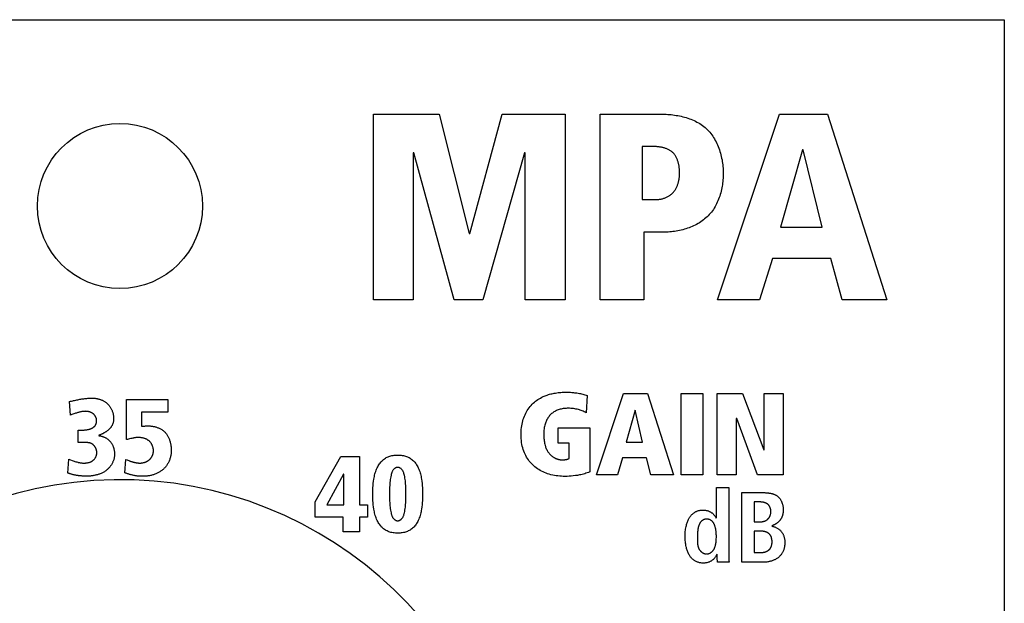
# Model space of a CAD drawing. Units: millimetres. Extents: x -58 to 546, y -13 to 313.
# Drawn here: x 197 to 217, y 201 to 214 of the extents above; entities that cross this region are included whole.
import ezdxf

# ---------------------------------------------------------------- set-up
doc = ezdxf.new("R2010")
doc.units = ezdxf.units.MM
doc.header["$LTSCALE"] = 23.1
doc.layers.get('0').update_dxf_attribs({"linetype": 'CONTINUOUS'})
doc.layers.add('AXIS', color=7, linetype='CONTINUOUS')
doc.layers.add('VRSTVA_1', color=7, linetype='CONTINUOUS')

msp = doc.modelspace()

# ---------------------------------------------------------------- linework, layer by layer
at = {"color": 7, "linetype": 'Continuous'}
for p, q in [((204.017, 207.809), (204.017, 211.75)), ((204.017, 211.75), (205.412, 211.75)), ((205.412, 211.75), (206.05, 209.215)), ((206.061, 209.215), (206.75, 211.75)), ((206.75, 211.75), (208.083, 211.75)), ((208.083, 211.75), (208.083, 207.809)), ((211.315, 207.809), (212.625, 211.75)), ((212.625, 211.75), (213.642, 211.75)), ((213.642, 211.75), (214.906, 207.809)), ((204.864, 210.926), (204.864, 207.809)), ((204.875, 210.926), (204.864, 210.926)), ((205.728, 207.809), (204.875, 210.926)), ((207.224, 210.926), (206.338, 207.809)), ((207.235, 210.926), (207.224, 210.926)), ((207.235, 207.809), (207.235, 210.926)), ((213.116, 210.993), (212.648, 209.356)), ((213.128, 210.993), (213.116, 210.993)), ((213.534, 209.356), (213.128, 210.993)), ((206.05, 209.215), (206.061, 209.215)), ((212.648, 209.356), (213.534, 209.356)), ((212.478, 208.69), (212.207, 207.809)), ((213.715, 208.69), (212.478, 208.69)), ((213.958, 207.809), (213.715, 208.69)), ((204.864, 207.809), (204.017, 207.809)), ((206.338, 207.809), (205.728, 207.809)), ((208.083, 207.809), (207.235, 207.809)), ((212.207, 207.809), (211.315, 207.809)), ((214.906, 207.809), (213.958, 207.809)), ((208.745, 204.1), (209.318, 205.825)), ((209.318, 205.825), (209.829, 205.825)), ((209.829, 205.825), (210.378, 204.1)), ((210.54, 204.1), (210.54, 205.825)), ((210.54, 205.825), (211.004, 205.825)), ((211.004, 205.825), (211.004, 204.1)), ((211.306, 204.1), (211.306, 205.825)), ((211.306, 205.825), (211.844, 205.825)), ((211.844, 205.825), (212.296, 204.636)), ((212.302, 204.636), (212.302, 205.825)), ((212.302, 205.825), (212.707, 205.825)), ((212.707, 205.825), (212.707, 204.1)), ((209.565, 205.474), (209.38, 204.797)), ((209.57, 205.474), (209.565, 205.474)), ((209.721, 204.797), (209.57, 205.474)), ((211.711, 205.296), (211.711, 204.1)), ((211.721, 205.296), (211.711, 205.296)), ((212.163, 204.1), (211.721, 205.296)), ((209.38, 204.797), (209.721, 204.797)), ((212.296, 204.636), (212.302, 204.636)), ((202.786, 203.534), (203.327, 204.495)), ((203.327, 204.495), (203.722, 204.495)), ((203.722, 204.495), (203.722, 203.465)), ((209.3, 204.466), (209.19, 204.1)), ((209.807, 204.466), (209.3, 204.466)), ((209.899, 204.1), (209.807, 204.466)), ((203.387, 204.119), (203.034, 203.465)), ((203.391, 204.119), (203.387, 204.119)), ((203.391, 203.465), (203.391, 204.119)), ((209.19, 204.1), (208.745, 204.1)), ((210.378, 204.1), (209.899, 204.1)), ((211.004, 204.1), (210.54, 204.1)), ((211.711, 204.1), (211.306, 204.1)), ((212.707, 204.1), (212.163, 204.1)), ((202.786, 203.204), (202.786, 203.534)), ((203.034, 203.465), (203.391, 203.465)), ((203.722, 203.465), (203.895, 203.465)), ((203.895, 203.465), (203.895, 203.204)), ((203.377, 203.204), (202.786, 203.204)), ((203.377, 202.894), (203.377, 203.204)), ((203.722, 203.204), (203.722, 202.894)), ((203.895, 203.204), (203.722, 203.204)), ((203.722, 202.894), (203.377, 202.894))]:
    msp.add_line(p, q, dxfattribs=at)
msp.add_arc((198.644, 195.6), 8.4, 1.7055, 358.2945, dxfattribs=at)
at = {"layer": 'AXIS', "color": 7, "linetype": 'Continuous'}
for p, q in [((179.894, 213.75), (217.394, 213.75)), ((217.394, 213.75), (217.394, 80.45))]:
    msp.add_line(p, q, dxfattribs=at)
msp.add_circle((198.644, 209.8), 1.75, dxfattribs=at)
at = {"layer": 'VRSTVA_1', "color": 7, "linetype": 'Continuous'}
for p, q in [((208.826, 207.809), (208.826, 211.75)), ((208.826, 211.75), (210.085, 211.75)), ((209.718, 211.061), (209.718, 209.938)), ((209.961, 211.061), (209.718, 211.061)), ((209.718, 209.938), (210.012, 209.938)), ((209.752, 209.249), (209.752, 207.809)), ((210.198, 209.249), (209.752, 209.249)), ((209.752, 207.809), (208.826, 207.809)), ((197.596, 205.371), (197.578, 205.655)), ((198.784, 204.85), (198.784, 205.701)), ((198.784, 205.701), (199.66, 205.701)), ((199.66, 205.701), (199.66, 205.43)), ((208.55, 205.785), (208.526, 205.417)), ((199.101, 205.43), (199.101, 205.132)), ((199.66, 205.43), (199.101, 205.43)), ((197.757, 204.788), (197.757, 205.049)), ((207.933, 204.777), (207.933, 205.098)), ((207.933, 205.098), (208.603, 205.098)), ((208.603, 205.098), (208.603, 204.167)), ((197.894, 204.788), (197.757, 204.788)), ((208.167, 204.777), (207.933, 204.777)), ((208.167, 204.451), (208.167, 204.777)), ((197.542, 204.141), (197.558, 204.435)), ((197.558, 204.435), (197.634, 204.408)), ((198.75, 204.146), (198.768, 204.43)), ((198.768, 204.43), (198.795, 204.42)), ((198.795, 204.42), (198.813, 204.413)), ((198.813, 204.413), (198.831, 204.406)), ((208.017, 204.421), (208.025, 204.421)), ((197.826, 204.079), (197.791, 204.083)), ((197.845, 204.076), (197.826, 204.079)), ((211.289, 203.183), (211.289, 203.837)), ((211.289, 203.837), (211.552, 203.837)), ((211.831, 202.25), (211.831, 203.727)), ((212.093, 203.528), (212.093, 203.109)), ((212.227, 203.528), (212.093, 203.528)), ((212.093, 203.109), (212.233, 203.109)), ((212.093, 202.91), (212.093, 202.457)), ((212.235, 202.91), (212.093, 202.91)), ((210.889, 202.772), (210.888, 202.739)), ((210.888, 202.739), (210.888, 202.723)), ((210.889, 202.788), (210.889, 202.772)), ((211.551, 202.383), (211.552, 202.365)), ((212.093, 202.457), (212.244, 202.457)), ((211.56, 202.25), (211.314, 202.25)), ((212.282, 202.25), (211.831, 202.25))]:
    msp.add_line(p, q, dxfattribs=at)
for points in [[(210.085, 211.75), (210.12, 211.75), (210.155, 211.749), (210.19, 211.748), (210.226, 211.746), (210.261, 211.743), (210.297, 211.74), (210.332, 211.737), (210.368, 211.733), (210.404, 211.728), (210.44, 211.722), (210.475, 211.716), (210.51, 211.709), (210.546, 211.702), (210.581, 211.693), (210.615, 211.684), (210.65, 211.674), (210.684, 211.663), (210.717, 211.652), (210.751, 211.64), (210.783, 211.626), (210.816, 211.612), (210.847, 211.597), (210.878, 211.581), (210.909, 211.565), (210.939, 211.547), (210.968, 211.528), (210.996, 211.508), (211.023, 211.488), (211.05, 211.466), (211.075, 211.443), (211.101, 211.419), (211.125, 211.394), (211.148, 211.367), (211.17, 211.34), (211.191, 211.312), (211.211, 211.284), (211.231, 211.254), (211.249, 211.223), (211.267, 211.192), (211.284, 211.161), (211.299, 211.128), (211.314, 211.095), (211.328, 211.062), (211.341, 211.028), (211.353, 210.994), (211.365, 210.959), (211.375, 210.924), (211.385, 210.889), (211.394, 210.853), (211.401, 210.817), (211.409, 210.782), (211.415, 210.746), (211.42, 210.71), (211.425, 210.674), (211.428, 210.638), (211.431, 210.602), (211.433, 210.567), (211.434, 210.532), (211.435, 210.496)], [(210.509, 210.502), (210.509, 210.517), (210.508, 210.531), (210.508, 210.546), (210.507, 210.561), (210.506, 210.576), (210.505, 210.591), (210.503, 210.606), (210.502, 210.621), (210.499, 210.636), (210.497, 210.651), (210.495, 210.666), (210.492, 210.681), (210.489, 210.696), (210.485, 210.71), (210.481, 210.725), (210.477, 210.739), (210.473, 210.754), (210.468, 210.768), (210.463, 210.782), (210.458, 210.796), (210.452, 210.809), (210.446, 210.823), (210.439, 210.836), (210.432, 210.848), (210.425, 210.861), (210.417, 210.873), (210.409, 210.885), (210.401, 210.896), (210.392, 210.907), (210.382, 210.918), (210.372, 210.928), (210.362, 210.938), (210.351, 210.947), (210.34, 210.956), (210.329, 210.964), (210.317, 210.972), (210.305, 210.98), (210.292, 210.987), (210.28, 210.994), (210.267, 211.001), (210.253, 211.007), (210.24, 211.012), (210.226, 211.018), (210.212, 211.023), (210.197, 211.028), (210.183, 211.032), (210.169, 211.036), (210.154, 211.04), (210.139, 211.043), (210.124, 211.046), (210.109, 211.049), (210.094, 211.051), (210.079, 211.053), (210.064, 211.055), (210.049, 211.057), (210.034, 211.058), (210.02, 211.059), (210.005, 211.06), (209.99, 211.061), (209.975, 211.061), (209.961, 211.061)], [(210.012, 209.938), (210.027, 209.938), (210.042, 209.938), (210.057, 209.94), (210.072, 209.941), (210.087, 209.943), (210.102, 209.946), (210.117, 209.948), (210.131, 209.952), (210.146, 209.956), (210.161, 209.96), (210.176, 209.964), (210.19, 209.969), (210.205, 209.975), (210.219, 209.981), (210.233, 209.987), (210.247, 209.994), (210.26, 210.001), (210.273, 210.008), (210.286, 210.016), (210.299, 210.024), (210.312, 210.033), (210.324, 210.042), (210.335, 210.051), (210.347, 210.061), (210.358, 210.072), (210.368, 210.082), (210.378, 210.093), (210.388, 210.105), (210.397, 210.116), (210.406, 210.128), (210.414, 210.141), (210.422, 210.153), (210.43, 210.166), (210.437, 210.179), (210.444, 210.193), (210.45, 210.206), (210.456, 210.22), (210.462, 210.234), (210.467, 210.248), (210.472, 210.263), (210.477, 210.277), (210.481, 210.292), (210.485, 210.307), (210.489, 210.322), (210.492, 210.337), (210.495, 210.352), (210.498, 210.367), (210.5, 210.382), (210.502, 210.397), (210.504, 210.412), (210.505, 210.427), (210.507, 210.442), (210.508, 210.457), (210.508, 210.472), (210.509, 210.487), (210.509, 210.502)], [(211.435, 210.496), (211.434, 210.462), (211.433, 210.428), (211.431, 210.393), (211.429, 210.358), (211.426, 210.323), (211.422, 210.288), (211.417, 210.253), (211.411, 210.218), (211.405, 210.183), (211.398, 210.149), (211.389, 210.114), (211.381, 210.08), (211.371, 210.046), (211.36, 210.012), (211.349, 209.979), (211.337, 209.946), (211.323, 209.913), (211.309, 209.881), (211.294, 209.85), (211.278, 209.819), (211.262, 209.788), (211.244, 209.758), (211.225, 209.729), (211.205, 209.701), (211.185, 209.673), (211.163, 209.646), (211.14, 209.621), (211.117, 209.596), (211.093, 209.572), (211.068, 209.549), (211.041, 209.527), (211.015, 209.506), (210.987, 209.485), (210.959, 209.466), (210.93, 209.447), (210.9, 209.429), (210.869, 209.412), (210.839, 209.396), (210.807, 209.381), (210.775, 209.366), (210.743, 209.353), (210.71, 209.34), (210.677, 209.328), (210.643, 209.317), (210.61, 209.307), (210.576, 209.298), (210.542, 209.289), (210.507, 209.281), (210.473, 209.274), (210.438, 209.268), (210.404, 209.263), (210.369, 209.259), (210.335, 209.255), (210.3, 209.252), (210.266, 209.25), (210.232, 209.249), (210.198, 209.249)], [(207.616, 205.76), (207.637, 205.769), (207.659, 205.778), (207.681, 205.787), (207.705, 205.795), (207.729, 205.803), (207.753, 205.81), (207.778, 205.817), (207.802, 205.823), (207.827, 205.828), (207.852, 205.833), (207.876, 205.837), (207.905, 205.841), (207.933, 205.845), (207.961, 205.848), (207.99, 205.85), (208.018, 205.852), (208.046, 205.853), (208.075, 205.854), (208.103, 205.854), (208.134, 205.854), (208.165, 205.853), (208.196, 205.852), (208.227, 205.85), (208.258, 205.847), (208.283, 205.844), (208.309, 205.841), (208.334, 205.838), (208.359, 205.834), (208.384, 205.829), (208.408, 205.824), (208.432, 205.819), (208.456, 205.813), (208.48, 205.807), (208.504, 205.8), (208.527, 205.793), (208.55, 205.785)], [(197.578, 205.655), (197.599, 205.661), (197.62, 205.666), (197.642, 205.672), (197.663, 205.677), (197.684, 205.682), (197.706, 205.687), (197.727, 205.692), (197.749, 205.696), (197.77, 205.7), (197.792, 205.704), (197.813, 205.708), (197.835, 205.711), (197.857, 205.714), (197.878, 205.717), (197.9, 205.72), (197.922, 205.722), (197.944, 205.724), (197.966, 205.725), (197.987, 205.727), (198.009, 205.728), (198.031, 205.728), (198.053, 205.728)], [(198.053, 205.728), (198.066, 205.728), (198.079, 205.728), (198.092, 205.727), (198.105, 205.726), (198.118, 205.725), (198.131, 205.723), (198.144, 205.721), (198.158, 205.719), (198.171, 205.716), (198.183, 205.713), (198.196, 205.71), (198.209, 205.706), (198.222, 205.702), (198.234, 205.698), (198.247, 205.693), (198.259, 205.688), (198.271, 205.683), (198.283, 205.677), (198.295, 205.671), (198.306, 205.665), (198.318, 205.658), (198.329, 205.651), (198.34, 205.643), (198.35, 205.635), (198.361, 205.627), (198.371, 205.618), (198.38, 205.609), (198.39, 205.6), (198.399, 205.59), (198.407, 205.58), (198.416, 205.57), (198.424, 205.559), (198.432, 205.548), (198.439, 205.537), (198.446, 205.526), (198.453, 205.514), (198.46, 205.502), (198.466, 205.49), (198.472, 205.478), (198.477, 205.465), (198.482, 205.453), (198.487, 205.44), (198.491, 205.427), (198.495, 205.415), (198.498, 205.402), (198.501, 205.389), (198.504, 205.376), (198.506, 205.362), (198.508, 205.349), (198.51, 205.336), (198.511, 205.323), (198.511, 205.31), (198.511, 205.297)], [(208.603, 204.167), (208.577, 204.155), (208.551, 204.144), (208.524, 204.135), (208.498, 204.126), (208.47, 204.119), (208.443, 204.112), (208.415, 204.106), (208.387, 204.1), (208.344, 204.092), (208.3, 204.086), (208.256, 204.08), (208.213, 204.076), (208.169, 204.073), (208.125, 204.071), (208.081, 204.071), (208.043, 204.071), (208.006, 204.073), (207.968, 204.075), (207.931, 204.079), (207.894, 204.084), (207.857, 204.09), (207.82, 204.098), (207.783, 204.106), (207.747, 204.116), (207.711, 204.127), (207.679, 204.139), (207.647, 204.152), (207.616, 204.165), (207.585, 204.18), (207.555, 204.197), (207.525, 204.214), (207.497, 204.233), (207.469, 204.252), (207.442, 204.273), (207.416, 204.296), (207.391, 204.319), (207.367, 204.344), (207.345, 204.369), (207.323, 204.396), (207.303, 204.423), (207.284, 204.451), (207.266, 204.481), (207.249, 204.51), (207.234, 204.541), (207.22, 204.572), (207.207, 204.607), (207.195, 204.642), (207.184, 204.677), (207.175, 204.713), (207.168, 204.749), (207.161, 204.79), (207.156, 204.83), (207.152, 204.871), (207.15, 204.912), (207.149, 204.953), (207.15, 204.99), (207.152, 205.028), (207.154, 205.066), (207.158, 205.104), (207.164, 205.141), (207.17, 205.176), (207.177, 205.211), (207.186, 205.245), (207.196, 205.28), (207.207, 205.313), (207.219, 205.345), (207.233, 205.376), (207.247, 205.407), (207.263, 205.437), (207.28, 205.466), (207.298, 205.494), (207.318, 205.522), (207.339, 205.549), (207.361, 205.574), (207.384, 205.599), (207.406, 205.621), (207.43, 205.642), (207.454, 205.662), (207.479, 205.681), (207.505, 205.698), (207.532, 205.715), (207.559, 205.731), (207.587, 205.746), (207.616, 205.76)], [(197.911, 205.449), (197.901, 205.448), (197.891, 205.448), (197.882, 205.448), (197.872, 205.447), (197.863, 205.446), (197.853, 205.445), (197.844, 205.443), (197.834, 205.442), (197.825, 205.44), (197.816, 205.438), (197.806, 205.436), (197.797, 205.434), (197.788, 205.432), (197.778, 205.429), (197.769, 205.427), (197.76, 205.424), (197.751, 205.422), (197.735, 205.417), (197.72, 205.412), (197.704, 205.407), (197.689, 205.402), (197.643, 205.386)], [(197.796, 205.05), (197.809, 205.05), (197.823, 205.05), (197.836, 205.05), (197.849, 205.051), (197.862, 205.051), (197.875, 205.052), (197.888, 205.053), (197.901, 205.054), (197.914, 205.055), (197.927, 205.057), (197.94, 205.059), (197.953, 205.061), (197.966, 205.064), (197.979, 205.067), (197.992, 205.07), (198.005, 205.074), (198.012, 205.076), (198.019, 205.078), (198.026, 205.081), (198.033, 205.084), (198.04, 205.087), (198.047, 205.09), (198.054, 205.093), (198.061, 205.096), (198.067, 205.1), (198.073, 205.104), (198.08, 205.108), (198.086, 205.112), (198.091, 205.117), (198.097, 205.121), (198.102, 205.126), (198.107, 205.132), (198.112, 205.137), (198.117, 205.143), (198.121, 205.15), (198.125, 205.156), (198.128, 205.163), (198.132, 205.17), (198.135, 205.177), (198.138, 205.184), (198.14, 205.191), (198.142, 205.199), (198.144, 205.206), (198.146, 205.214), (198.147, 205.221), (198.148, 205.229), (198.149, 205.237), (198.149, 205.244), (198.149, 205.253), (198.149, 205.262), (198.148, 205.27), (198.147, 205.278), (198.146, 205.287), (198.144, 205.295), (198.142, 205.303), (198.139, 205.311), (198.136, 205.319), (198.133, 205.327), (198.129, 205.334), (198.125, 205.342), (198.121, 205.349), (198.116, 205.356), (198.112, 205.363), (198.106, 205.369), (198.101, 205.375), (198.095, 205.381), (198.089, 205.387), (198.083, 205.393), (198.076, 205.398), (198.069, 205.404), (198.061, 205.409), (198.054, 205.413), (198.046, 205.418), (198.037, 205.422), (198.029, 205.426), (198.02, 205.429), (198.012, 205.432), (198.003, 205.435), (197.994, 205.438), (197.985, 205.44), (197.976, 205.442), (197.966, 205.444), (197.957, 205.445), (197.948, 205.446), (197.939, 205.447), (197.929, 205.448), (197.92, 205.448), (197.911, 205.449)], [(208.526, 205.417), (208.507, 205.429), (208.487, 205.439), (208.467, 205.449), (208.447, 205.458), (208.426, 205.466), (208.405, 205.474), (208.384, 205.481), (208.363, 205.487), (208.337, 205.493), (208.312, 205.498), (208.287, 205.503), (208.261, 205.506), (208.233, 205.51), (208.205, 205.512), (208.176, 205.513), (208.148, 205.514), (208.126, 205.513), (208.105, 205.512), (208.083, 205.511), (208.062, 205.509), (208.04, 205.506), (208.019, 205.503), (207.998, 205.498), (207.977, 205.493), (207.956, 205.487), (207.936, 205.48), (207.916, 205.473), (207.897, 205.465), (207.879, 205.456), (207.862, 205.446), (207.845, 205.436), (207.828, 205.425), (207.812, 205.413), (207.796, 205.4), (207.782, 205.387), (207.767, 205.373), (207.754, 205.358), (207.741, 205.342), (207.729, 205.326), (207.718, 205.309), (207.707, 205.292), (207.698, 205.274), (207.689, 205.256), (207.68, 205.237), (207.673, 205.218), (207.666, 205.199), (207.66, 205.18), (207.653, 205.155), (207.647, 205.13), (207.641, 205.104), (207.637, 205.079), (207.634, 205.053), (207.632, 205.028), (207.63, 205.002), (207.629, 204.976), (207.629, 204.95), (207.629, 204.925), (207.63, 204.9), (207.632, 204.874), (207.635, 204.849), (207.638, 204.824), (207.642, 204.799), (207.647, 204.775), (207.652, 204.75), (207.659, 204.726), (207.664, 204.708), (207.67, 204.69), (207.677, 204.673), (207.684, 204.656), (207.692, 204.639), (207.7, 204.622), (207.709, 204.606), (207.719, 204.59), (207.73, 204.575), (207.741, 204.56), (207.753, 204.546), (207.765, 204.534), (207.778, 204.521), (207.791, 204.509), (207.805, 204.498), (207.819, 204.488), (207.834, 204.478)], [(197.643, 205.386), (197.627, 205.381), (197.612, 205.376), (197.596, 205.371)], [(198.511, 205.297), (198.511, 205.288), (198.511, 205.278), (198.51, 205.269), (198.509, 205.259), (198.508, 205.25), (198.507, 205.24), (198.505, 205.231), (198.503, 205.222), (198.501, 205.212), (198.498, 205.203), (198.495, 205.194), (198.492, 205.185), (198.489, 205.176), (198.485, 205.167), (198.481, 205.158), (198.476, 205.149), (198.472, 205.141), (198.466, 205.132), (198.461, 205.124), (198.455, 205.116), (198.449, 205.108), (198.443, 205.1), (198.436, 205.092), (198.43, 205.084), (198.423, 205.077), (198.415, 205.07), (198.408, 205.063), (198.4, 205.056), (198.393, 205.049), (198.385, 205.042), (198.376, 205.036), (198.368, 205.03), (198.36, 205.024), (198.351, 205.018), (198.342, 205.012), (198.333, 205.006), (198.324, 205.001), (198.315, 204.995), (198.306, 204.99), (198.297, 204.985), (198.288, 204.98), (198.278, 204.975), (198.269, 204.971), (198.259, 204.966), (198.25, 204.962), (198.24, 204.958), (198.231, 204.954), (198.221, 204.95), (198.212, 204.946), (198.202, 204.943), (198.193, 204.939)], [(197.757, 205.049), (197.77, 205.049), (197.796, 205.05)], [(199.101, 205.132), (199.135, 205.135), (199.152, 205.137), (199.169, 205.138), (199.186, 205.14), (199.204, 205.141), (199.221, 205.141), (199.238, 205.141), (199.254, 205.141), (199.269, 205.14), (199.284, 205.139), (199.3, 205.138), (199.315, 205.136), (199.331, 205.134), (199.346, 205.131), (199.361, 205.128), (199.377, 205.125), (199.392, 205.121), (199.407, 205.117), (199.422, 205.112), (199.436, 205.107), (199.451, 205.102), (199.465, 205.096), (199.479, 205.09), (199.493, 205.083), (199.507, 205.076), (199.52, 205.069), (199.533, 205.061), (199.546, 205.052), (199.558, 205.044), (199.57, 205.035), (199.581, 205.025), (199.592, 205.015), (199.603, 205.004), (199.613, 204.993), (199.622, 204.982), (199.631, 204.97), (199.64, 204.958), (199.648, 204.946), (199.656, 204.933), (199.663, 204.92), (199.67, 204.907), (199.676, 204.893), (199.682, 204.879), (199.688, 204.865), (199.693, 204.851), (199.698, 204.836), (199.703, 204.821), (199.707, 204.806), (199.711, 204.791), (199.714, 204.776), (199.717, 204.761), (199.72, 204.746), (199.723, 204.731), (199.725, 204.715), (199.727, 204.7), (199.728, 204.685), (199.729, 204.669), (199.73, 204.654), (199.731, 204.639), (199.731, 204.624), (199.731, 204.609)], [(198.154, 204.57), (198.154, 204.577), (198.153, 204.583), (198.153, 204.59), (198.152, 204.597), (198.151, 204.603), (198.15, 204.61), (198.149, 204.617), (198.147, 204.623), (198.146, 204.63), (198.144, 204.637), (198.142, 204.643), (198.139, 204.65), (198.137, 204.656), (198.134, 204.663), (198.131, 204.669), (198.128, 204.675), (198.125, 204.681), (198.122, 204.687), (198.118, 204.693), (198.115, 204.699), (198.111, 204.705), (198.107, 204.71), (198.103, 204.716), (198.099, 204.721), (198.094, 204.726), (198.09, 204.731), (198.085, 204.735), (198.08, 204.74), (198.075, 204.744), (198.07, 204.748), (198.065, 204.752), (198.06, 204.756), (198.054, 204.759), (198.048, 204.762), (198.043, 204.765), (198.037, 204.768), (198.031, 204.77), (198.025, 204.772), (198.019, 204.774), (198.013, 204.776), (198.006, 204.778), (198, 204.78), (197.994, 204.781), (197.987, 204.782), (197.981, 204.783), (197.974, 204.784), (197.967, 204.785), (197.961, 204.786), (197.954, 204.786), (197.947, 204.787), (197.941, 204.787), (197.934, 204.787), (197.927, 204.788), (197.92, 204.788), (197.914, 204.788), (197.907, 204.788), (197.894, 204.788)], [(198.193, 204.935), (198.203, 204.933), (198.214, 204.932), (198.225, 204.93), (198.235, 204.927), (198.246, 204.925), (198.257, 204.922), (198.267, 204.919), (198.278, 204.915), (198.288, 204.912), (198.298, 204.908), (198.309, 204.904), (198.319, 204.899), (198.329, 204.895), (198.338, 204.89), (198.348, 204.885), (198.358, 204.879), (198.367, 204.873), (198.376, 204.867), (198.385, 204.861), (198.394, 204.855), (198.402, 204.848), (198.41, 204.841), (198.418, 204.833), (198.426, 204.826), (198.433, 204.818), (198.44, 204.81), (198.447, 204.801), (198.453, 204.793), (198.459, 204.784), (198.465, 204.775), (198.471, 204.766), (198.476, 204.756), (198.481, 204.747), (198.486, 204.737), (198.491, 204.727), (198.495, 204.717), (198.499, 204.707), (198.503, 204.696), (198.506, 204.686), (198.51, 204.676), (198.513, 204.665), (198.515, 204.654), (198.518, 204.644), (198.52, 204.633), (198.522, 204.622), (198.524, 204.611), (198.526, 204.6), (198.527, 204.59), (198.528, 204.579), (198.529, 204.568), (198.529, 204.557), (198.53, 204.546), (198.53, 204.536)], [(199.355, 204.616), (199.355, 204.626), (199.354, 204.636), (199.353, 204.647), (199.352, 204.657), (199.35, 204.667), (199.347, 204.677), (199.345, 204.687), (199.342, 204.698), (199.338, 204.708), (199.334, 204.717), (199.33, 204.727), (199.325, 204.737), (199.321, 204.746), (199.315, 204.756), (199.31, 204.765), (199.304, 204.774), (199.298, 204.782), (199.291, 204.791), (199.284, 204.799), (199.277, 204.806), (199.27, 204.814), (199.262, 204.821), (199.254, 204.828), (199.246, 204.834), (199.238, 204.84), (199.229, 204.846), (199.22, 204.851), (199.211, 204.856), (199.202, 204.86), (199.193, 204.864), (199.183, 204.868), (199.173, 204.871), (199.164, 204.874), (199.154, 204.877), (199.144, 204.88), (199.134, 204.882), (199.12, 204.885), (199.106, 204.888), (199.092, 204.89), (199.078, 204.891), (199.064, 204.892), (199.05, 204.893), (199.037, 204.894), (199.023, 204.893), (199.01, 204.893), (198.996, 204.892), (198.983, 204.891), (198.969, 204.889), (198.956, 204.887), (198.942, 204.885), (198.929, 204.883), (198.916, 204.88), (198.894, 204.876), (198.872, 204.871), (198.85, 204.866), (198.828, 204.861), (198.806, 204.855), (198.784, 204.85)], [(199.066, 204.352), (199.075, 204.352), (199.083, 204.353), (199.091, 204.353), (199.1, 204.354), (199.108, 204.355), (199.117, 204.356), (199.125, 204.358), (199.133, 204.359), (199.142, 204.361), (199.15, 204.363), (199.158, 204.365), (199.166, 204.368), (199.174, 204.371), (199.183, 204.374), (199.191, 204.377), (199.198, 204.38), (199.206, 204.384), (199.214, 204.387), (199.221, 204.391), (199.229, 204.395), (199.236, 204.4), (199.243, 204.405), (199.25, 204.409), (199.257, 204.414), (199.264, 204.42), (199.27, 204.425), (199.276, 204.431), (199.282, 204.437), (199.288, 204.443), (199.294, 204.449), (199.299, 204.455), (199.304, 204.462), (199.309, 204.469), (199.313, 204.476), (199.318, 204.483), (199.322, 204.49), (199.326, 204.497), (199.33, 204.505), (199.333, 204.512), (199.336, 204.52), (199.339, 204.528), (199.342, 204.535), (199.344, 204.543), (199.347, 204.551), (199.349, 204.559), (199.35, 204.567), (199.352, 204.576), (199.353, 204.584), (199.354, 204.592), (199.355, 204.6), (199.355, 204.608), (199.355, 204.616)], [(199.731, 204.609), (199.731, 204.593), (199.73, 204.576), (199.729, 204.559), (199.727, 204.543), (199.725, 204.526), (199.722, 204.51), (199.718, 204.493), (199.714, 204.477), (199.71, 204.46), (199.705, 204.444), (199.699, 204.428), (199.693, 204.412), (199.687, 204.396), (199.68, 204.381), (199.672, 204.366), (199.664, 204.351), (199.656, 204.336), (199.647, 204.321), (199.638, 204.307), (199.628, 204.293), (199.618, 204.28), (199.607, 204.267), (199.596, 204.254), (199.584, 204.242), (199.572, 204.23), (199.56, 204.219), (199.547, 204.208), (199.534, 204.198), (199.521, 204.188), (199.507, 204.178), (199.493, 204.169), (199.479, 204.16), (199.464, 204.152), (199.449, 204.144), (199.434, 204.137), (199.418, 204.13), (199.403, 204.123), (199.387, 204.117), (199.371, 204.111), (199.355, 204.106), (199.339, 204.101), (199.322, 204.096), (199.306, 204.092), (199.289, 204.088), (199.273, 204.085), (199.256, 204.082), (199.239, 204.08), (199.223, 204.077), (199.206, 204.076), (199.189, 204.074), (199.173, 204.073), (199.156, 204.073), (199.14, 204.073)], [(197.634, 204.408), (197.653, 204.401), (197.672, 204.394), (197.691, 204.388), (197.71, 204.382), (197.729, 204.376), (197.749, 204.37), (197.762, 204.367), (197.774, 204.364), (197.787, 204.361), (197.8, 204.359), (197.813, 204.357), (197.826, 204.355), (197.838, 204.354), (197.851, 204.353), (197.864, 204.352), (197.876, 204.352), (197.888, 204.352), (197.9, 204.353), (197.911, 204.353), (197.923, 204.354), (197.934, 204.356), (197.946, 204.357), (197.958, 204.359), (197.969, 204.362), (197.98, 204.364), (197.991, 204.368), (198.003, 204.371), (198.013, 204.375), (198.022, 204.379), (198.031, 204.382), (198.039, 204.387), (198.047, 204.391), (198.055, 204.396), (198.063, 204.401), (198.071, 204.406), (198.078, 204.412), (198.085, 204.418), (198.092, 204.424), (198.099, 204.431), (198.105, 204.438), (198.111, 204.446), (198.116, 204.454), (198.122, 204.462), (198.127, 204.47), (198.131, 204.478), (198.135, 204.487), (198.139, 204.496), (198.142, 204.505), (198.145, 204.514), (198.148, 204.523), (198.15, 204.533), (198.152, 204.542), (198.153, 204.551), (198.154, 204.561), (198.154, 204.57)], [(198.53, 204.536), (198.529, 204.522), (198.529, 204.508), (198.527, 204.494), (198.525, 204.479), (198.523, 204.465), (198.52, 204.451), (198.516, 204.438), (198.512, 204.424), (198.507, 204.41), (198.502, 204.396), (198.497, 204.383), (198.491, 204.37), (198.485, 204.356), (198.478, 204.343), (198.471, 204.331), (198.463, 204.318), (198.455, 204.306), (198.447, 204.294), (198.438, 204.282), (198.429, 204.27), (198.42, 204.259), (198.41, 204.248), (198.4, 204.238), (198.39, 204.227), (198.379, 204.217), (198.368, 204.208), (198.355, 204.197), (198.342, 204.188), (198.329, 204.178), (198.315, 204.169), (198.301, 204.161), (198.287, 204.153), (198.272, 204.145), (198.258, 204.138), (198.243, 204.132), (198.228, 204.125), (198.212, 204.12), (198.197, 204.114), (198.181, 204.109), (198.165, 204.104), (198.149, 204.1), (198.133, 204.096), (198.117, 204.093), (198.101, 204.089), (198.084, 204.087), (198.068, 204.084), (198.051, 204.082), (198.035, 204.08), (198.018, 204.078), (198.002, 204.076), (197.985, 204.075), (197.969, 204.074), (197.953, 204.073), (197.936, 204.073), (197.92, 204.073), (197.904, 204.073)], [(198.831, 204.406), (198.841, 204.402), (198.85, 204.399), (198.859, 204.395), (198.868, 204.392), (198.877, 204.389), (198.887, 204.386), (198.896, 204.383), (198.905, 204.38), (198.915, 204.377), (198.924, 204.374), (198.933, 204.372), (198.943, 204.369), (198.952, 204.367), (198.962, 204.365), (198.971, 204.363), (198.98, 204.361), (198.99, 204.359), (198.999, 204.358), (199.009, 204.356), (199.019, 204.355), (199.028, 204.354), (199.038, 204.353), (199.047, 204.353), (199.057, 204.352), (199.066, 204.352)], [(204.509, 202.867), (204.484, 202.869), (204.46, 202.871), (204.436, 202.874), (204.412, 202.879), (204.388, 202.884), (204.368, 202.89), (204.347, 202.897), (204.328, 202.904), (204.308, 202.913), (204.289, 202.923), (204.271, 202.933), (204.252, 202.945), (204.235, 202.959), (204.218, 202.973), (204.202, 202.988), (204.186, 203.004), (204.172, 203.021), (204.158, 203.038), (204.144, 203.056), (204.132, 203.075), (204.12, 203.094), (204.11, 203.113), (204.097, 203.138), (204.086, 203.163), (204.075, 203.189), (204.066, 203.215), (204.058, 203.241), (204.05, 203.268), (204.044, 203.295), (204.038, 203.322), (204.033, 203.349), (204.028, 203.377), (204.022, 203.422), (204.016, 203.467), (204.012, 203.513), (204.009, 203.558), (204.007, 203.604), (204.006, 203.649), (204.006, 203.695), (204.006, 203.74), (204.007, 203.786), (204.009, 203.831), (204.012, 203.877), (204.016, 203.922), (204.022, 203.967), (204.028, 204.013), (204.033, 204.04), (204.038, 204.067), (204.044, 204.094), (204.05, 204.121), (204.058, 204.148), (204.066, 204.174), (204.075, 204.2), (204.086, 204.226), (204.097, 204.251), (204.11, 204.276), (204.12, 204.296), (204.132, 204.315), (204.144, 204.333), (204.158, 204.351), (204.172, 204.369), (204.186, 204.385), (204.202, 204.401), (204.218, 204.416), (204.235, 204.43), (204.252, 204.444), (204.271, 204.456), (204.289, 204.467), (204.308, 204.476), (204.328, 204.485), (204.347, 204.493), (204.368, 204.499), (204.388, 204.505), (204.412, 204.511), (204.436, 204.515), (204.46, 204.518), (204.484, 204.521), (204.509, 204.522), (204.533, 204.523)], [(204.533, 204.523), (204.558, 204.522), (204.582, 204.521), (204.606, 204.518), (204.63, 204.515), (204.654, 204.511), (204.678, 204.505), (204.699, 204.499), (204.719, 204.493), (204.739, 204.485), (204.758, 204.476), (204.777, 204.467), (204.796, 204.456), (204.814, 204.444), (204.831, 204.43), (204.848, 204.416), (204.865, 204.401), (204.88, 204.385), (204.895, 204.369), (204.909, 204.351), (204.922, 204.333), (204.934, 204.315), (204.946, 204.296), (204.957, 204.276), (204.969, 204.251), (204.981, 204.226), (204.991, 204.2), (205, 204.174), (205.008, 204.148), (205.016, 204.121), (205.022, 204.094), (205.028, 204.067), (205.034, 204.04), (205.038, 204.013), (205.045, 203.967), (205.05, 203.922), (205.054, 203.877), (205.057, 203.831), (205.059, 203.786), (205.06, 203.74), (205.061, 203.695), (205.06, 203.649), (205.059, 203.604), (205.057, 203.558), (205.054, 203.513), (205.05, 203.467), (205.045, 203.422), (205.038, 203.377), (205.034, 203.349), (205.028, 203.322), (205.022, 203.295), (205.016, 203.268), (205.008, 203.241), (205, 203.215), (204.991, 203.189), (204.981, 203.163), (204.969, 203.138), (204.957, 203.113), (204.946, 203.094), (204.934, 203.075), (204.922, 203.056), (204.909, 203.038), (204.895, 203.021), (204.88, 203.004), (204.865, 202.988), (204.848, 202.973), (204.831, 202.959), (204.814, 202.945), (204.796, 202.933), (204.777, 202.923), (204.758, 202.913), (204.739, 202.904), (204.719, 202.897), (204.699, 202.89), (204.678, 202.884), (204.654, 202.879), (204.63, 202.874), (204.606, 202.871), (204.582, 202.869), (204.558, 202.867), (204.533, 202.867), (204.509, 202.867)], [(207.834, 204.478), (207.84, 204.474), (207.846, 204.471), (207.852, 204.467), (207.858, 204.464), (207.864, 204.461), (207.87, 204.458), (207.876, 204.455), (207.882, 204.452), (207.888, 204.449), (207.894, 204.447), (207.901, 204.444), (207.907, 204.442), (207.913, 204.44), (207.92, 204.437), (207.926, 204.435), (207.932, 204.434), (207.939, 204.432), (207.945, 204.43), (207.952, 204.429), (207.958, 204.427), (207.965, 204.426), (207.971, 204.425), (207.978, 204.424), (207.984, 204.423), (207.991, 204.423), (207.997, 204.422), (208.004, 204.422), (208.01, 204.421), (208.017, 204.421)], [(208.025, 204.421), (208.03, 204.421), (208.034, 204.422), (208.038, 204.422), (208.043, 204.422), (208.047, 204.422), (208.051, 204.422), (208.056, 204.422), (208.06, 204.423), (208.065, 204.423), (208.069, 204.423), (208.073, 204.424), (208.078, 204.424), (208.082, 204.425), (208.086, 204.425), (208.091, 204.426), (208.095, 204.426), (208.099, 204.427), (208.103, 204.428), (208.108, 204.429), (208.112, 204.43), (208.116, 204.431), (208.12, 204.432), (208.124, 204.433), (208.129, 204.434), (208.133, 204.435), (208.137, 204.437), (208.141, 204.438), (208.145, 204.44), (208.149, 204.441), (208.152, 204.443), (208.156, 204.445), (208.16, 204.447), (208.164, 204.449), (208.167, 204.451)], [(204.525, 204.261), (204.517, 204.259), (204.509, 204.258), (204.501, 204.255), (204.493, 204.252), (204.485, 204.248), (204.478, 204.244), (204.471, 204.239), (204.464, 204.234), (204.457, 204.228), (204.451, 204.222), (204.445, 204.216), (204.438, 204.207), (204.431, 204.198), (204.425, 204.188), (204.42, 204.179), (204.415, 204.168), (204.41, 204.158), (204.407, 204.148), (204.403, 204.137), (204.4, 204.126), (204.397, 204.115), (204.394, 204.104), (204.392, 204.093), (204.386, 204.063), (204.38, 204.033), (204.376, 204.003), (204.372, 203.973), (204.368, 203.943), (204.366, 203.913), (204.363, 203.877), (204.361, 203.84), (204.36, 203.804), (204.359, 203.768), (204.359, 203.731), (204.359, 203.695), (204.359, 203.658), (204.359, 203.622), (204.36, 203.585), (204.361, 203.549), (204.363, 203.513), (204.366, 203.477), (204.368, 203.446), (204.372, 203.416), (204.376, 203.386), (204.38, 203.356), (204.386, 203.326), (204.392, 203.296), (204.394, 203.285), (204.397, 203.274), (204.4, 203.263), (204.403, 203.252), (204.407, 203.242), (204.41, 203.231), (204.415, 203.221), (204.42, 203.211), (204.425, 203.201), (204.431, 203.192), (204.438, 203.182), (204.445, 203.174), (204.451, 203.167), (204.457, 203.161), (204.464, 203.156), (204.471, 203.151), (204.478, 203.146), (204.485, 203.141), (204.493, 203.138), (204.501, 203.134), (204.509, 203.132), (204.517, 203.13), (204.525, 203.129), (204.533, 203.128)], [(204.533, 203.128), (204.541, 203.129), (204.549, 203.13), (204.558, 203.132), (204.565, 203.134), (204.573, 203.138), (204.581, 203.141), (204.588, 203.146), (204.596, 203.151), (204.603, 203.156), (204.609, 203.161), (204.615, 203.167), (204.621, 203.174), (204.629, 203.182), (204.635, 203.192), (204.641, 203.201), (204.647, 203.211), (204.651, 203.221), (204.656, 203.231), (204.66, 203.242), (204.663, 203.252), (204.666, 203.263), (204.669, 203.274), (204.672, 203.285), (204.674, 203.296), (204.681, 203.326), (204.686, 203.356), (204.691, 203.386), (204.695, 203.416), (204.698, 203.446), (204.701, 203.477), (204.703, 203.513), (204.705, 203.549), (204.706, 203.585), (204.707, 203.622), (204.707, 203.658), (204.707, 203.695), (204.707, 203.731), (204.707, 203.768), (204.706, 203.804), (204.705, 203.84), (204.703, 203.877), (204.701, 203.913), (204.698, 203.943), (204.695, 203.973), (204.691, 204.003), (204.686, 204.033), (204.681, 204.063), (204.674, 204.093), (204.672, 204.104), (204.669, 204.115), (204.666, 204.126), (204.663, 204.137), (204.66, 204.148), (204.656, 204.158), (204.651, 204.168), (204.647, 204.179), (204.641, 204.188), (204.635, 204.198), (204.629, 204.207), (204.621, 204.216), (204.615, 204.222), (204.609, 204.228), (204.603, 204.234), (204.596, 204.239), (204.588, 204.244), (204.581, 204.248), (204.573, 204.252), (204.565, 204.255), (204.558, 204.258), (204.549, 204.259), (204.541, 204.261), (204.533, 204.261), (204.525, 204.261)], [(197.791, 204.083), (197.768, 204.085), (197.756, 204.087), (197.744, 204.089), (197.733, 204.09), (197.721, 204.092), (197.709, 204.094), (197.698, 204.096), (197.686, 204.098), (197.675, 204.1), (197.663, 204.103), (197.652, 204.105), (197.641, 204.108), (197.629, 204.111), (197.618, 204.114), (197.607, 204.117), (197.596, 204.121), (197.585, 204.124), (197.574, 204.128), (197.563, 204.132), (197.552, 204.137), (197.542, 204.141)], [(197.904, 204.073), (197.894, 204.073), (197.884, 204.073), (197.875, 204.074), (197.865, 204.074), (197.855, 204.075), (197.845, 204.076)], [(199.14, 204.073), (199.125, 204.073), (199.111, 204.073), (199.096, 204.073), (199.082, 204.073), (199.067, 204.074), (199.053, 204.074), (199.038, 204.075), (199.024, 204.077), (199.01, 204.078), (198.995, 204.08), (198.98, 204.082), (198.965, 204.084), (198.951, 204.087), (198.936, 204.089), (198.921, 204.093), (198.907, 204.096), (198.892, 204.1), (198.878, 204.103), (198.863, 204.107), (198.849, 204.112), (198.835, 204.116), (198.82, 204.121), (198.806, 204.125), (198.792, 204.13), (198.778, 204.135), (198.764, 204.141), (198.75, 204.146)], [(211.552, 203.837), (211.551, 202.41), (211.551, 202.383)], [(211.831, 203.727), (212.274, 203.726), (212.284, 203.726), (212.295, 203.726), (212.306, 203.726), (212.317, 203.726), (212.328, 203.725), (212.339, 203.724), (212.35, 203.724), (212.361, 203.723), (212.372, 203.722), (212.383, 203.721), (212.394, 203.719), (212.405, 203.718), (212.416, 203.716), (212.427, 203.714), (212.437, 203.712), (212.448, 203.71), (212.459, 203.707), (212.469, 203.705), (212.48, 203.702), (212.49, 203.699), (212.5, 203.695), (212.51, 203.691), (212.52, 203.687), (212.53, 203.683), (212.539, 203.679), (212.548, 203.674), (212.557, 203.669), (212.566, 203.663), (212.575, 203.658), (212.583, 203.651), (212.591, 203.645), (212.599, 203.638), (212.607, 203.631), (212.614, 203.624), (212.621, 203.616), (212.628, 203.608), (212.634, 203.599), (212.641, 203.591), (212.646, 203.582), (212.652, 203.572), (212.658, 203.563), (212.663, 203.553), (212.667, 203.544), (212.672, 203.534), (212.676, 203.523), (212.68, 203.513), (212.684, 203.503), (212.687, 203.492), (212.69, 203.481), (212.693, 203.471), (212.696, 203.46), (212.698, 203.449), (212.7, 203.438), (212.702, 203.427), (212.704, 203.416), (212.705, 203.406), (212.706, 203.395), (212.706, 203.384), (212.707, 203.373), (212.707, 203.363)], [(210.69, 203.141), (210.695, 203.153), (210.701, 203.164), (210.707, 203.175), (210.713, 203.187), (210.72, 203.198), (210.727, 203.208), (210.734, 203.218), (210.741, 203.227), (210.748, 203.236), (210.756, 203.245), (210.764, 203.254), (210.772, 203.262), (210.78, 203.271), (210.789, 203.278), (210.797, 203.286), (210.807, 203.293), (210.816, 203.3), (210.826, 203.307), (210.835, 203.313), (210.846, 203.318), (210.856, 203.324), (210.867, 203.329), (210.877, 203.333), (210.888, 203.337), (210.899, 203.341), (210.911, 203.344), (210.922, 203.347), (210.933, 203.349), (210.945, 203.352), (210.957, 203.353), (210.968, 203.355), (210.98, 203.356), (210.992, 203.356), (211.003, 203.356), (211.015, 203.356), (211.027, 203.356), (211.039, 203.355), (211.051, 203.354), (211.062, 203.352), (211.074, 203.35), (211.085, 203.347), (211.097, 203.344), (211.108, 203.341), (211.119, 203.338), (211.129, 203.334), (211.14, 203.329), (211.15, 203.324), (211.16, 203.319), (211.17, 203.314), (211.179, 203.308), (211.189, 203.301), (211.197, 203.295), (211.206, 203.288), (211.214, 203.281), (211.222, 203.273), (211.23, 203.265), (211.237, 203.257), (211.245, 203.248), (211.251, 203.24), (211.258, 203.231), (211.264, 203.221), (211.27, 203.212), (211.275, 203.202), (211.28, 203.193), (211.285, 203.183)], [(212.233, 203.109), (212.241, 203.109), (212.249, 203.109), (212.258, 203.11), (212.266, 203.111), (212.274, 203.113), (212.282, 203.114), (212.29, 203.116), (212.298, 203.119), (212.306, 203.121), (212.314, 203.124), (212.321, 203.127), (212.329, 203.131), (212.336, 203.134), (212.344, 203.138), (212.351, 203.143), (212.358, 203.147), (212.364, 203.152), (212.371, 203.157), (212.377, 203.162), (212.383, 203.168), (212.389, 203.174), (212.394, 203.179), (212.4, 203.186), (212.404, 203.192), (212.409, 203.198), (212.413, 203.205), (212.417, 203.212), (212.421, 203.219), (212.424, 203.226), (212.428, 203.233), (212.431, 203.241), (212.433, 203.249), (212.436, 203.256), (212.438, 203.264), (212.44, 203.272), (212.441, 203.28), (212.442, 203.288), (212.444, 203.296), (212.444, 203.304), (212.445, 203.312), (212.445, 203.321), (212.445, 203.329), (212.444, 203.337), (212.444, 203.345), (212.443, 203.352), (212.442, 203.36), (212.441, 203.368), (212.439, 203.376), (212.437, 203.383), (212.435, 203.391), (212.433, 203.398), (212.43, 203.406), (212.427, 203.413), (212.424, 203.42), (212.421, 203.427), (212.417, 203.434), (212.413, 203.44), (212.409, 203.447), (212.404, 203.453), (212.4, 203.459), (212.395, 203.464), (212.39, 203.47), (212.384, 203.475), (212.379, 203.48), (212.373, 203.485), (212.366, 203.489), (212.36, 203.493), (212.354, 203.497), (212.347, 203.501), (212.34, 203.504), (212.333, 203.507), (212.326, 203.51), (212.318, 203.513), (212.311, 203.515), (212.303, 203.518), (212.296, 203.52), (212.288, 203.521), (212.281, 203.523), (212.273, 203.524), (212.265, 203.525), (212.257, 203.526), (212.25, 203.527), (212.242, 203.527), (212.234, 203.528), (212.227, 203.528)], [(212.707, 203.363), (212.707, 203.354), (212.707, 203.345), (212.706, 203.336), (212.705, 203.327), (212.705, 203.317), (212.703, 203.308), (212.702, 203.299), (212.701, 203.29), (212.699, 203.281), (212.697, 203.272), (212.695, 203.263), (212.693, 203.254), (212.69, 203.245), (212.688, 203.236), (212.685, 203.227), (212.681, 203.218), (212.678, 203.21), (212.675, 203.201), (212.671, 203.193), (212.667, 203.185), (212.663, 203.177), (212.658, 203.169), (212.653, 203.161), (212.649, 203.153), (212.643, 203.146), (212.638, 203.138), (212.633, 203.131), (212.627, 203.125), (212.621, 203.118), (212.615, 203.111), (212.608, 203.105), (212.602, 203.099), (212.595, 203.094), (212.588, 203.088), (212.581, 203.083), (212.574, 203.078), (212.566, 203.073), (212.559, 203.068), (212.551, 203.063), (212.543, 203.059), (212.535, 203.055), (212.527, 203.05), (212.519, 203.046), (212.511, 203.043), (212.503, 203.039), (212.495, 203.035), (212.487, 203.032), (212.478, 203.029), (212.47, 203.025), (212.462, 203.022)], [(211.3, 202.419), (211.293, 202.406), (211.287, 202.393), (211.279, 202.38), (211.271, 202.367), (211.263, 202.355), (211.254, 202.343), (211.245, 202.332), (211.235, 202.321), (211.225, 202.31), (211.214, 202.3), (211.202, 202.291), (211.192, 202.284), (211.181, 202.276), (211.169, 202.27), (211.157, 202.264), (211.145, 202.258), (211.133, 202.253), (211.121, 202.249), (211.105, 202.245), (211.09, 202.241), (211.074, 202.238), (211.058, 202.236), (211.042, 202.234), (211.026, 202.233), (211.01, 202.233), (210.994, 202.233), (210.978, 202.234), (210.962, 202.236), (210.947, 202.238), (210.931, 202.241), (210.916, 202.245), (210.902, 202.249), (210.888, 202.253), (210.875, 202.259), (210.861, 202.264), (210.848, 202.271), (210.836, 202.278), (210.823, 202.286), (210.81, 202.295), (210.798, 202.305), (210.786, 202.315), (210.775, 202.326), (210.764, 202.337), (210.754, 202.349), (210.744, 202.361), (210.734, 202.374), (210.725, 202.387), (210.717, 202.4), (210.707, 202.417), (210.698, 202.434), (210.69, 202.451), (210.682, 202.468), (210.675, 202.486), (210.669, 202.504), (210.663, 202.523), (210.658, 202.541), (210.653, 202.56), (210.649, 202.578), (210.643, 202.605), (210.639, 202.632), (210.635, 202.658), (210.632, 202.685), (210.63, 202.712), (210.628, 202.739), (210.627, 202.766), (210.627, 202.794), (210.627, 202.82), (210.628, 202.847), (210.629, 202.874), (210.631, 202.9), (210.634, 202.927), (210.638, 202.953), (210.642, 202.979), (210.647, 203.005), (210.653, 203.032), (210.657, 203.05), (210.663, 203.069), (210.669, 203.087), (210.675, 203.105), (210.682, 203.123), (210.69, 203.141)], [(211.077, 203.164), (211.071, 203.163), (211.064, 203.163), (211.058, 203.162), (211.052, 203.161), (211.046, 203.16), (211.039, 203.158), (211.033, 203.157), (211.027, 203.155), (211.021, 203.153), (211.016, 203.15), (211.01, 203.148), (211.004, 203.145), (210.999, 203.142), (210.994, 203.138), (210.989, 203.135), (210.984, 203.131), (210.979, 203.127), (210.974, 203.123), (210.97, 203.118), (210.965, 203.113), (210.961, 203.109), (210.957, 203.104), (210.953, 203.099), (210.949, 203.093), (210.946, 203.088), (210.942, 203.083), (210.939, 203.077), (210.936, 203.071), (210.933, 203.066), (210.929, 203.057), (210.925, 203.049), (210.921, 203.04), (210.917, 203.031), (210.914, 203.022), (210.911, 203.013), (210.909, 203.004), (210.906, 202.995), (210.904, 202.985), (210.902, 202.976), (210.9, 202.967), (210.898, 202.957), (210.897, 202.948), (210.896, 202.938), (210.894, 202.929), (210.893, 202.919), (210.893, 202.91), (210.892, 202.9), (210.891, 202.89), (210.891, 202.881), (210.89, 202.871), (210.89, 202.862), (210.89, 202.852), (210.89, 202.842), (210.889, 202.833), (210.889, 202.814)], [(211.082, 202.425), (211.09, 202.426), (211.099, 202.427), (211.107, 202.428), (211.115, 202.43), (211.124, 202.432), (211.132, 202.435), (211.14, 202.438), (211.148, 202.442), (211.156, 202.446), (211.163, 202.451), (211.171, 202.456), (211.178, 202.461), (211.185, 202.466), (211.192, 202.472), (211.199, 202.478), (211.206, 202.485), (211.212, 202.491), (211.218, 202.498), (211.224, 202.505), (211.229, 202.512), (211.234, 202.52), (211.239, 202.527), (211.243, 202.535), (211.248, 202.544), (211.253, 202.554), (211.257, 202.563), (211.26, 202.573), (211.264, 202.583), (211.266, 202.593), (211.269, 202.603), (211.271, 202.613), (211.273, 202.623), (211.275, 202.633), (211.277, 202.643), (211.278, 202.653), (211.282, 202.677), (211.284, 202.701), (211.286, 202.725), (211.288, 202.75), (211.289, 202.774), (211.289, 202.798), (211.289, 202.816), (211.288, 202.835), (211.288, 202.853), (211.286, 202.871), (211.285, 202.89), (211.283, 202.908), (211.28, 202.926), (211.277, 202.944), (211.275, 202.956), (211.273, 202.968), (211.27, 202.98), (211.267, 202.992), (211.264, 203.004), (211.26, 203.015), (211.256, 203.027), (211.252, 203.038), (211.247, 203.049), (211.241, 203.06), (211.237, 203.068), (211.233, 203.076), (211.228, 203.084), (211.223, 203.092), (211.217, 203.099), (211.212, 203.106), (211.206, 203.113), (211.199, 203.119), (211.193, 203.126), (211.186, 203.131), (211.178, 203.136), (211.171, 203.141), (211.163, 203.145), (211.155, 203.149), (211.147, 203.153), (211.139, 203.156), (211.13, 203.158), (211.122, 203.16), (211.113, 203.162), (211.104, 203.163), (211.095, 203.164), (211.086, 203.164), (211.077, 203.164)], [(212.244, 202.457), (212.251, 202.457), (212.259, 202.458), (212.267, 202.458), (212.275, 202.459), (212.283, 202.46), (212.291, 202.461), (212.299, 202.463), (212.307, 202.464), (212.315, 202.466), (212.323, 202.468), (212.33, 202.471), (212.338, 202.473), (212.346, 202.476), (212.353, 202.479), (212.36, 202.483), (212.367, 202.486), (212.374, 202.49), (212.381, 202.494), (212.388, 202.499), (212.394, 202.503), (212.4, 202.508), (212.406, 202.513), (212.412, 202.519), (212.417, 202.524), (212.422, 202.53), (212.427, 202.536), (212.431, 202.543), (212.435, 202.549), (212.439, 202.556), (212.443, 202.562), (212.446, 202.569), (212.449, 202.576), (212.452, 202.583), (212.455, 202.59), (212.458, 202.599), (212.461, 202.608), (212.463, 202.617), (212.465, 202.627), (212.467, 202.636), (212.468, 202.645), (212.469, 202.655), (212.47, 202.664), (212.47, 202.674), (212.47, 202.684), (212.47, 202.692), (212.469, 202.7), (212.469, 202.708), (212.468, 202.716), (212.467, 202.724), (212.466, 202.732), (212.465, 202.74), (212.463, 202.748), (212.461, 202.756), (212.459, 202.763), (212.457, 202.771), (212.455, 202.779), (212.452, 202.786), (212.449, 202.793), (212.446, 202.801), (212.442, 202.808), (212.438, 202.814), (212.434, 202.821), (212.43, 202.827), (212.425, 202.834), (212.42, 202.84), (212.415, 202.845), (212.41, 202.851), (212.404, 202.856), (212.398, 202.861), (212.392, 202.865), (212.386, 202.87), (212.38, 202.874), (212.373, 202.878), (212.366, 202.881), (212.359, 202.885), (212.352, 202.888), (212.344, 202.891), (212.337, 202.894), (212.329, 202.896), (212.321, 202.898), (212.314, 202.9), (212.306, 202.902), (212.298, 202.904), (212.29, 202.905), (212.282, 202.907), (212.274, 202.908), (212.267, 202.909), (212.259, 202.909), (212.251, 202.91), (212.243, 202.91), (212.235, 202.91)], [(212.462, 203.018), (212.475, 203.015), (212.488, 203.011), (212.502, 203.007), (212.515, 203.003), (212.528, 202.998), (212.541, 202.993), (212.553, 202.987), (212.566, 202.981), (212.578, 202.974), (212.59, 202.967), (212.601, 202.959), (212.613, 202.951), (212.624, 202.943), (212.634, 202.934), (212.644, 202.925), (212.654, 202.915), (212.663, 202.904), (212.672, 202.893), (212.68, 202.882), (212.688, 202.87), (212.695, 202.858), (212.702, 202.846), (212.708, 202.833), (212.713, 202.821), (212.718, 202.807), (212.723, 202.793), (212.727, 202.78), (212.73, 202.765), (212.733, 202.751), (212.736, 202.737), (212.738, 202.723), (212.739, 202.708), (212.74, 202.694), (212.741, 202.679), (212.741, 202.665), (212.741, 202.649), (212.74, 202.633), (212.739, 202.617), (212.737, 202.601), (212.735, 202.585), (212.732, 202.57), (212.729, 202.555), (212.725, 202.541), (212.721, 202.527), (212.717, 202.514), (212.712, 202.5), (212.706, 202.486), (212.7, 202.473), (212.693, 202.46), (212.686, 202.447), (212.678, 202.434), (212.669, 202.422), (212.661, 202.41), (212.651, 202.399), (212.642, 202.387), (212.631, 202.377), (212.621, 202.366), (212.61, 202.357), (212.597, 202.347), (212.585, 202.337), (212.572, 202.328), (212.558, 202.32), (212.544, 202.312), (212.53, 202.304), (212.516, 202.298), (212.501, 202.291), (212.486, 202.285), (212.471, 202.28), (212.456, 202.275), (212.44, 202.271), (212.425, 202.267), (212.409, 202.263), (212.393, 202.26), (212.377, 202.257), (212.361, 202.255), (212.345, 202.253), (212.329, 202.252), (212.313, 202.251), (212.298, 202.25), (212.282, 202.25)], [(210.888, 202.723), (210.888, 202.715), (210.888, 202.707), (210.888, 202.698), (210.888, 202.69), (210.888, 202.682), (210.888, 202.674), (210.889, 202.666), (210.889, 202.658), (210.89, 202.649), (210.89, 202.641), (210.891, 202.633), (210.892, 202.625), (210.893, 202.617), (210.895, 202.61), (210.896, 202.602), (210.898, 202.594), (210.9, 202.586), (210.902, 202.579), (210.904, 202.571), (210.907, 202.564), (210.91, 202.556), (210.913, 202.549), (210.916, 202.542), (210.92, 202.534), (210.924, 202.527), (210.928, 202.52), (210.932, 202.515), (210.936, 202.509), (210.94, 202.504), (210.944, 202.499), (210.949, 202.494), (210.953, 202.489), (210.958, 202.484), (210.963, 202.479), (210.968, 202.474), (210.973, 202.47), (210.978, 202.465), (210.984, 202.461), (210.989, 202.457), (210.995, 202.453), (211.001, 202.45), (211.007, 202.446), (211.013, 202.443), (211.019, 202.44), (211.025, 202.438), (211.031, 202.435), (211.037, 202.433), (211.043, 202.431), (211.05, 202.429), (211.056, 202.428), (211.062, 202.427), (211.069, 202.426), (211.075, 202.426), (211.082, 202.425)], [(210.889, 202.814), (210.889, 202.796), (210.889, 202.788)], [(211.306, 202.389), (211.306, 202.409), (211.306, 202.419)], [(211.314, 202.25), (211.313, 202.26), (211.312, 202.27), (211.311, 202.28), (211.31, 202.29), (211.309, 202.3), (211.309, 202.309), (211.308, 202.319), (211.308, 202.329), (211.307, 202.339), (211.307, 202.349), (211.307, 202.359), (211.306, 202.369), (211.306, 202.379), (211.306, 202.389)], [(211.552, 202.365), (211.552, 202.356), (211.552, 202.347), (211.552, 202.338), (211.553, 202.329), (211.553, 202.321), (211.553, 202.312), (211.554, 202.303), (211.555, 202.294), (211.555, 202.285), (211.556, 202.276), (211.557, 202.268), (211.558, 202.259), (211.56, 202.25)]]:
    msp.add_lwpolyline(points, dxfattribs=at)

doc.saveas('drawing.dxf')
